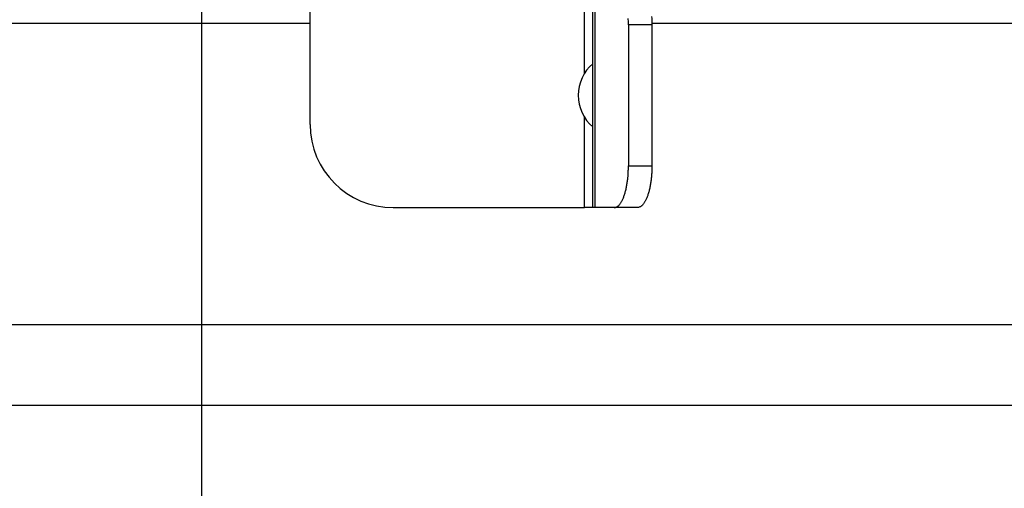
# Model space of a CAD drawing. Extents: x -1 to 4140, y -1 to 2910.
# Drawn here: x 1787 to 1846, y 198 to 226 of the extents above; entities that cross this region are included whole.
import ezdxf

# ---------------------------------------------------------------- set-up
doc = ezdxf.new("R2010")
doc.units = 0
doc.header["$MEASUREMENT"] = 0
for name, color, linetype in [('V0L1', 7, 'CONTINUOUS'), ('V1L1', 7, 'CONTINUOUS'), ('V1L204', 7, 'CONTINUOUS'), ('V1L219', 7, 'CONTINUOUS'), ('V1L226', 7, 'CONTINUOUS')]:
    doc.layers.add(name, color=color, linetype=linetype)
doc.styles.get("Standard").update_dxf_attribs({"font": 'monotxt.shx'})
doc.dimstyles.new('DSTYLE2', dxfattribs={"dimtxt": 25, "dimasz": 30, "dimexe": 10, "dimexo": 0, "dimgap": 10, "dimtad": 1, "dimdec": 1, "dimrnd": 0.1, "dimzin": 11, "dimdsep": 46, "dimtxsty": 'STANDARD', "dimcen": 0.09, "dimadec": 0, "dimazin": 0, "dimtp": 1, "dimtm": 1, "dimtfac": 1, "dimtdec": 4, "dimtofl": 0, "dimtmove": 0, "dimatfit": 3, "dimfxl": 1, "dimtolj": 1, "dimtzin": 0, "dimarcsym": 0})

# ---------------------------------------------------------------- blocks, each defined once
blk = doc.blocks.new('_AH13')
at = {"layer": 'V0L1', "color": 0, "linetype": 'Continuous'}
blk.add_solid([(0, 0), (-1, 0.166667), (-1, -0.166667), (0, 0)], dxfattribs=at)
blk = doc.blocks.new('*D70')
at = {"layer": 'V1L1', "color": 1, "linetype": 'Continuous'}
for p, q in [((1777.9471, 239.66141), (1777.9471, 80.635287)), ((1862.9471, 239.66141), (1862.9471, 80.635287)), ((1743.9471, 90.635287), (1777.9471, 90.635287)), ((1896.9471, 90.635287), (1777.9471, 90.635287))]:
    blk.add_line(p, q, dxfattribs=at)
at = {"layer": 'V1L1', "color": 1, "xscale": 30, "yscale": 30, "zscale": 30}
for p, rotation in [((1777.9471, 90.635287), 360), ((1862.9471, 90.635287), 540)]:
    blk.add_blockref('_AH13', p, dxfattribs=dict(at, rotation=rotation))
at = {"layer": 'V1L1', "color": 1, "linetype": 'Continuous', "width": 0.8}
blk.add_text('85', height=25, dxfattribs=at).set_placement((1800.4471, 100.63629))
blk = doc.blocks.new('*D73')
at = {"layer": 'V1L1', "color": 1, "linetype": 'Continuous'}
for p, q in [((1757.9471, 231.16141), (1757.9471, 129.48257)), ((1797.9471, 231.16141), (1797.9471, 129.48257)), ((1757.9471, 139.48257), (1697.1857, 139.48257)), ((1831.9471, 139.48257), (1757.9471, 139.48257))]:
    blk.add_line(p, q, dxfattribs=at)
at = {"layer": 'V1L1', "color": 1, "xscale": 30, "yscale": 30, "zscale": 30}
for p, rotation in [((1757.9471, 139.48257), 360), ((1797.9471, 139.48257), 540)]:
    blk.add_blockref('_AH13', p, dxfattribs=dict(at, rotation=rotation))
at = {"layer": 'V1L1', "color": 1, "linetype": 'Continuous', "width": 0.8}
blk.add_text('40', height=25, dxfattribs=at).set_placement((1699.1857, 149.48357))

msp = doc.modelspace()

# ---------------------------------------------------------------- linework, layer by layer
at = {"layer": 'V1L204', "color": 30, "linetype": 'Continuous'}
for p, q in [((1804.4721, 219.96144), (1804.4721, 235.46144)), ((1821.4721, 214.96144), (1821.4721, 228.46144)), ((1823.6147, 225.96144), (1823.6147, 217.46144)), ((1825.0242, 225.96144), (1825.0242, 217.46144)), ((1809.4721, 214.96144), (1820.9721, 214.96144)), ((1821.4721, 214.96144), (1820.9721, 214.96144)), ((1821.5927, 214.96144), (1821.4721, 214.96144)), ((1822.7596, 214.96144), (1821.5927, 214.96144)), ((1824.1692, 214.96144), (1822.7596, 214.96144))]:
    msp.add_line(p, q, dxfattribs=at)
at = {"layer": 'V1L204', "color": 150, "linetype": 'Continuous'}
for p, q in [((1709.4454, 226.06141), (1804.4722, 226.06141)), ((1825.0178, 226.06141), (1931.4488, 226.06141)), ((1930.974, 203.06141), (1709.9202, 203.06141))]:
    msp.add_line(p, q, dxfattribs=at)
at = {"layer": 'V1L204', "color": 30, "linetype": 'Continuous'}
for points in [[(1823.6147, 225.96142), (1823.6137, 226.08055, 0.00438093), (1823.6107, 226.20126, 0.00417684), (1823.6056, 226.32369, 0.00414915)], [(1825.008, 226.44731, -0.00961414), (1825.0167, 226.23616, -0.0048057), (1825.0243, 225.96142, -0.00262294)], [(1822.7597, 214.96143), (1822.8004, 214.9642, 0.03728396), (1822.8417, 214.97296, 0.03419458), (1822.8836, 214.98792, 0.03151859), (1822.9258, 215.00911, 0.03003478), (1822.9683, 215.03709, 0.02726615), (1823.0109, 215.07178, 0.02438238), (1823.0533, 215.11356, 0.02145095), (1823.0954, 215.16221, 0.01908828), (1823.1369, 215.21807, 0.01678479), (1823.1778, 215.28079, 0.01493864), (1823.2177, 215.35054, 0.01322758), (1823.2565, 215.42687, 0.01187435), (1823.294, 215.50982, 0.01065136), (1823.33, 215.59881, 0.00968087), (1823.3642, 215.69375, 0.00877867), (1823.3967, 215.79393, 0.00802391), (1823.4271, 215.89908, 0.00743776), (1823.4555, 216.00867, 0.00700714), (1823.4816, 216.12239, 0.00638365), (1823.5055, 216.23884, 0.00567563), (1823.5269, 216.35735, 0.00580028), (1823.546, 216.47983, 0.00634478), (1823.5627, 216.60668, 0.00477746), (1823.5769, 216.72692, 0.00203608), (1823.5885, 216.83645, 0.00599996), (1823.5984, 216.97557, 0.00961355), (1823.6071, 217.18672, 0.00480539), (1823.6147, 217.46146, 0.00262276)], [(1825.0243, 217.46146), (1825.0233, 217.34233, -0.00438119), (1825.0203, 217.22162, -0.00417709), (1825.0152, 217.09919, -0.00414939), (1825.008, 216.97557, -0.00437909), (1824.9984, 216.85131, -0.00454426), (1824.9865, 216.72692, -0.00470337), (1824.9722, 216.60292, -0.00487753), (1824.9556, 216.47983, -0.00512048), (1824.9365, 216.3583, -0.00537468), (1824.915, 216.23884, -0.00568017), (1824.8912, 216.12215, -0.00602076), (1824.8651, 216.00867, -0.00642108), (1824.8367, 215.89914, -0.00689096), (1824.8062, 215.79393, -0.00743542), (1824.7738, 215.69373, -0.00806166), (1824.7395, 215.59881, -0.00873824), (1824.7035, 215.50983, -0.00967681), (1824.666, 215.42687, -0.01083936), (1824.6272, 215.35053, -0.01184022), (1824.5873, 215.28079, -0.01243688), (1824.5468, 215.21812, -0.01510709), (1824.5049, 215.16221, -0.01998206), (1824.4615, 215.11337, -0.01833017), (1824.4204, 215.07178, -0.00873048), (1824.3829, 215.03784, -0.02849553), (1824.3353, 215.00911, -0.06015848), (1824.2631, 214.98358, -0.0365048), (1824.1691, 214.96143, -0.0212469)]]:
    msp.add_lwpolyline(points, format="xyb", dxfattribs=at)
at = {"layer": 'V1L204', "color": 6, "linetype": 'Continuous'}
for start, end in [(130.5358, 180), (180, 229.4642)]:
    msp.add_arc((1823.0969, 221.71144), 2.5, start, end, dxfattribs=at)
at = {"layer": 'V1L204', "color": 30, "linetype": 'Continuous'}
msp.add_arc((1809.4721, 219.96144), 5, 180, 270, dxfattribs=at)
at = {"layer": 'V1L219', "color": 150, "linetype": 'Continuous'}
msp.add_line((1709.9202, 207.93053), (1930.974, 207.93053), dxfattribs=at)
at = {"layer": 'V1L226', "color": 30, "linetype": 'Continuous'}
for p, q in [((1820.9721, 223.0287), (1820.9721, 228.46144)), ((1821.5927, 228.46144), (1821.5927, 214.96144)), ((1825.0242, 225.96144), (1823.6147, 225.96144)), ((1820.9721, 214.96144), (1820.9721, 220.39417)), ((1823.6147, 217.46144), (1825.0242, 217.46144))]:
    msp.add_line(p, q, dxfattribs=at)

# ---------------------------------------------------------------- dimensions: what is measured, and where the dimension line sits
at = {"layer": 'V1L1', "color": 1, "linetype": 'Continuous'}
for base, p1, p2, picture, middle in [((1862.9471, 90.63529), (1777.9471, 239.66141), (1862.9471, 239.66141), '*D70', (1820.4471, 113.13629)), ((1797.9471, 139.48257), (1757.9471, 231.16141), (1797.9471, 231.16141), '*D73', (1719.1857, 161.98357))]:
    dim = msp.add_linear_dim(base=base, p1=p1, p2=p2, dimstyle='DSTYLE2', override={"dimblk": '_AH13', "dimsah": 0}, dxfattribs=at)
    dim.commit()
    dim.dimension.update_dxf_attribs({"geometry": picture, "text_midpoint": middle, "dimtype": 160})

doc.saveas('drawing.dxf')
